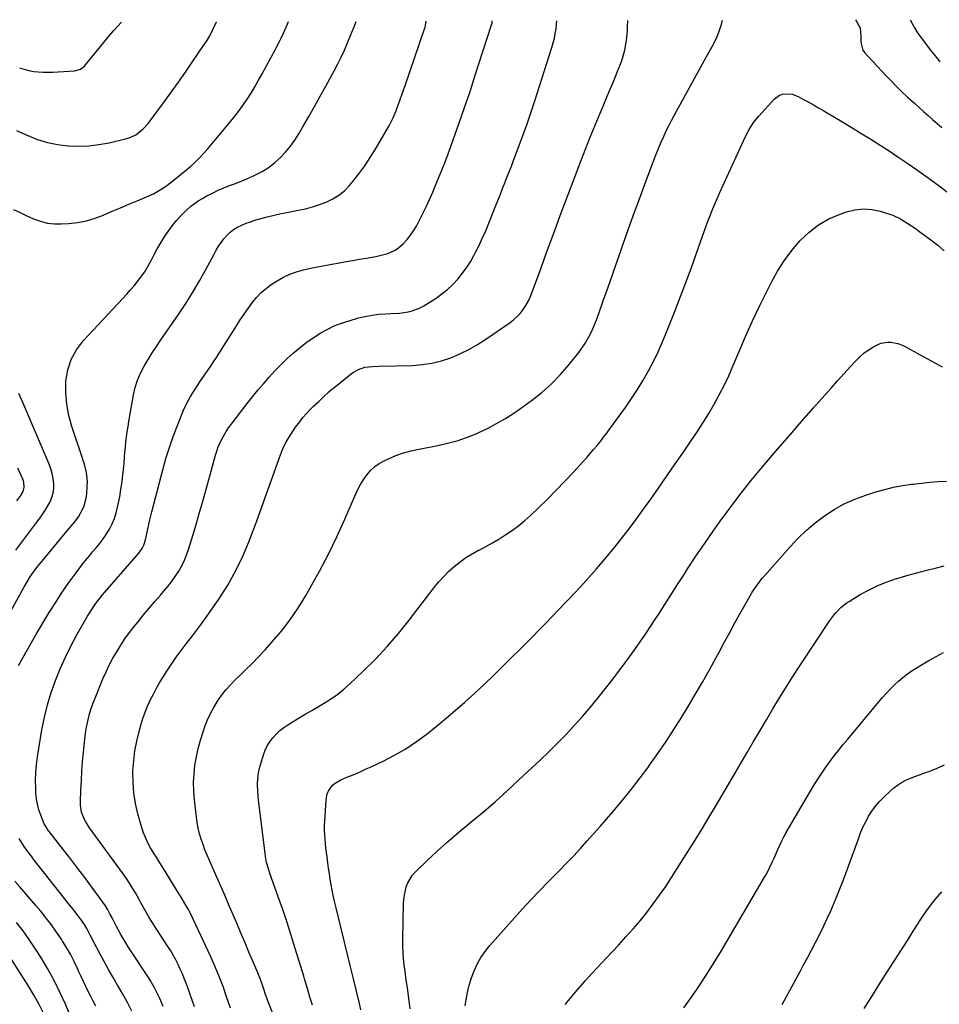
# Model space of a CAD drawing. Units: inches. Extents: x 1836084 to 1841419, y 442232 to 447554.
# Drawn here: x 1836467 to 1836987, y 446985 to 447541 of the extents above; entities that cross this region are included whole.
import ezdxf

# ---------------------------------------------------------------- set-up
doc = ezdxf.new("R2010")
doc.units = ezdxf.units.IN
doc.header["$MEASUREMENT"] = 0
doc.layers.add('7', color=7, linetype='Continuous')
doc.layers.add('8', color=7, linetype='Continuous')

msp = doc.modelspace()

# ---------------------------------------------------------------- linework, layer by layer
at = {"layer": '7', "color": 18}
for points in [[(1836462.71, 447207.41, 1948), (1836469.86, 447220.5, 1948), (1836470.88, 447222.3, 1948), (1836473.03, 447225.85, 1948), (1836474.16, 447227.58, 1948), (1836476.55, 447230.97, 1948), (1836477.81, 447232.61, 1948), (1836479.11, 447234.22, 1948), (1836494.02, 447252.18, 1948), (1836495.14, 447253.53, 1948), (1836497.38, 447256.24, 1948), (1836498.5, 447257.59, 1948), (1836500.58, 447260.4, 1948), (1836502.87, 447264.44, 1948), (1836503.8, 447266.55, 1948), (1836505.02, 447270.94, 1948), (1836505.32, 447273.23, 1948), (1836505.63, 447277.89, 1948), (1836505.68, 447279.96, 1948), (1836505.36, 447284.06, 1948), (1836504.99, 447286.09, 1948), (1836503.97, 447290.12, 1948), (1836503.38, 447292.11, 1948), (1836502.74, 447294.09, 1948), (1836496.93, 447311.24, 1948), (1836495.2, 447317.55, 1948), (1836493.98, 447323.92, 1948), (1836493.51, 447330.4, 1948), (1836493.55, 447336.94, 1948), (1836494.64, 447343.26, 1948), (1836496.51, 447349.23, 1948), (1836499.58, 447354.68, 1948), (1836503.43, 447359.8, 1948), (1836525.46, 447383.41, 1948), (1836527.68, 447385.84, 1948), (1836529.87, 447388.3, 1948), (1836532.01, 447390.81, 1948), (1836535.14, 447394.63, 1948), (1836538.04, 447398.61, 1948), (1836539.31, 447400.72, 1948), (1836541.62, 447405.07, 1948), (1836542.77, 447407.26, 1948), (1836545.13, 447411.6, 1948), (1836545.95, 447413.08, 1948), (1836547.62, 447415.94, 1948), (1836549.38, 447418.74, 1948), (1836551.26, 447421.46, 1948), (1836553.23, 447424.12, 1948), (1836554.48, 447425.73, 1948), (1836556.21, 447427.84, 1948), (1836558, 447429.9, 1948), (1836559.89, 447431.86, 1948), (1836561.85, 447433.77, 1948), (1836563.91, 447435.55, 1948), (1836566.06, 447437.22, 1948), (1836568.31, 447438.73, 1948), (1836570.65, 447440.14, 1948), (1836573.14, 447441.53, 1948), (1836576.26, 447443.16, 1948), (1836579.43, 447444.7, 1948), (1836582.67, 447446.07, 1948), (1836585.95, 447447.35, 1948), (1836589.26, 447448.59, 1948), (1836592.54, 447449.88, 1948), (1836595.78, 447451.26, 1948), (1836599.01, 447452.69, 1948), (1836600.94, 447453.58, 1948), (1836604.69, 447455.55, 1948), (1836608.26, 447457.77, 1948), (1836611.58, 447460.36, 1948), (1836614.72, 447463.19, 1948), (1836617.6, 447466.32, 1948), (1836620.32, 447469.58, 1948), (1836622.77, 447473.03, 1948), (1836625.06, 447476.61, 1948), (1836627.41, 447480.63, 1948), (1836630.71, 447486.33, 1948), (1836633.98, 447492.06, 1948), (1836637.19, 447497.82, 1948), (1836640.37, 447503.59, 1948), (1836645.06, 447512.21, 1948), (1836647.09, 447516.07, 1948), (1836649.03, 447519.97, 1948), (1836650.84, 447523.93, 1948), (1836652.57, 447527.94, 1948), (1836655.06, 447533.96, 1948), (1836656.3, 447537.03, 1948), (1836657.48, 447540.11, 1948)], [(1836463.92, 447433.85, 1946), (1836467.69, 447432.09, 1946), (1836471.47, 447430.35, 1946), (1836475.26, 447428.63, 1946), (1836479.11, 447427.22, 1946), (1836483.02, 447426.2, 1946), (1836487.05, 447425.75, 1946), (1836491.15, 447425.69, 1946), (1836495.1, 447425.92, 1946), (1836500.19, 447426.5, 1946), (1836505.2, 447427.43, 1946), (1836510.07, 447428.9, 1946), (1836514.86, 447430.72, 1946), (1836515.03, 447430.8, 1946), (1836519.68, 447432.84, 1946), (1836524.34, 447434.85, 1946), (1836529.02, 447436.83, 1946), (1836533.72, 447438.77, 1946), (1836539.04, 447440.94, 1946), (1836543.04, 447442.78, 1946), (1836544.96, 447443.84, 1946), (1836548.69, 447446.17, 1946), (1836550.5, 447447.42, 1946), (1836554, 447450.1, 1946), (1836554.73, 447450.69, 1946), (1836556.79, 447452.38, 1946), (1836558.86, 447454.08, 1946), (1836560.91, 447455.79, 1946), (1836564.02, 447458.41, 1946), (1836566.54, 447460.64, 1946), (1836568.97, 447462.96, 1946), (1836571.28, 447465.4, 1946), (1836573.5, 447467.92, 1946), (1836585.81, 447482.61, 1946), (1836588.44, 447485.87, 1946), (1836591, 447489.2, 1946), (1836593.44, 447492.61, 1946), (1836595.81, 447496.08, 1946), (1836598.06, 447499.63, 1946), (1836600.25, 447503.21, 1946), (1836602.36, 447506.84, 1946), (1836604.4, 447510.52, 1946), (1836611.7, 447524.08, 1946), (1836612.52, 447525.62, 1946), (1836614.11, 447528.72, 1946), (1836614.88, 447530.29, 1946), (1836616.37, 447533.44, 1946), (1836617.86, 447536.77, 1946), (1836618.58, 447538.45, 1946), (1836619.22, 447540, 1946)], [(1836465.73, 447478.56, 1944), (1836472.05, 447475.66, 1944), (1836477.52, 447473.48, 1944), (1836483.11, 447471.71, 1944), (1836488.84, 447470.54, 1944), (1836494.69, 447469.78, 1944), (1836494.89, 447469.76, 1944), (1836500.69, 447469.59, 1944), (1836506.46, 447469.77, 1944), (1836512.19, 447470.49, 1944), (1836517.9, 447471.56, 1944), (1836527.19, 447473.76, 1944), (1836529.23, 447474.34, 1944), (1836533.07, 447476.07, 1944), (1836536.02, 447478.38, 1944), (1836537.41, 447479.64, 1944), (1836539.96, 447482.38, 1944), (1836541.13, 447483.85, 1944), (1836549.23, 447494.85, 1944), (1836553.22, 447500.33, 1944), (1836557.16, 447505.85, 1944), (1836561.05, 447511.4, 1944), (1836564.89, 447516.99, 1944), (1836571.3, 447526.43, 1944), (1836573.08, 447529.14, 1944), (1836574.74, 447531.91, 1944), (1836576.71, 447535.85, 1944), (1836578.56, 447539.85, 1944), (1836578.58, 447539.88, 1944)], [(1836467.35, 447513.89, 1942), (1836469.93, 447513.03, 1942), (1836472.56, 447512.39, 1942), (1836475.24, 447511.88, 1942), (1836477.96, 447511.57, 1942), (1836480.68, 447511.37, 1942), (1836483.4, 447511.35, 1942), (1836486.13, 447511.44, 1942), (1836498.31, 447512.24, 1942), (1836501.84, 447513.2, 1942), (1836504.06, 447514.81, 1942), (1836504.69, 447515.48, 1942), (1836518.25, 447532.1, 1942), (1836520.41, 447534.68, 1942), (1836522.62, 447537.22, 1942), (1836524.88, 447539.7, 1942), (1836524.9, 447539.72, 1942)], [(1836548.46, 446983.87, 1952), (1836546.66, 446988.28, 1952), (1836544.59, 446992.57, 1952), (1836543.45, 446994.67, 1952), (1836541.04, 446998.78, 1952), (1836539.76, 447000.79, 1952), (1836528.79, 447017.57, 1952), (1836527.35, 447019.84, 1952), (1836525.95, 447022.14, 1952), (1836524.61, 447024.48, 1952), (1836523.32, 447026.84, 1952), (1836522, 447029.33, 1952), (1836520.8, 447031.61, 1952), (1836519.6, 447033.88, 1952), (1836518.4, 447036.15, 1952), (1836517.15, 447038.4, 1952), (1836515.84, 447040.6, 1952), (1836514.43, 447042.74, 1952), (1836512.95, 447044.84, 1952), (1836508.2, 447051.29, 1952), (1836504.27, 447056.57, 1952), (1836500.32, 447061.82, 1952), (1836496.31, 447067.04, 1952), (1836492.27, 447072.23, 1952), (1836484.15, 447082.55, 1952), (1836483.75, 447083.08, 1952), (1836481.62, 447086.4, 1952), (1836481.35, 447087, 1952), (1836479.4, 447091.82, 1952), (1836478.34, 447094.88, 1952), (1836477.49, 447097.98, 1952), (1836476.94, 447101.16, 1952), (1836476.61, 447104.38, 1952), (1836476.48, 447106.89, 1952), (1836476.38, 447111.39, 1952), (1836476.49, 447115.88, 1952), (1836476.89, 447120.36, 1952), (1836477.48, 447124.82, 1952), (1836480.03, 447140.04, 1952), (1836481.43, 447147.13, 1952), (1836483.12, 447154.15, 1952), (1836485.23, 447161.04, 1952), (1836487.61, 447167.87, 1952), (1836490.35, 447174.56, 1952), (1836493.29, 447181.16, 1952), (1836496.52, 447187.63, 1952), (1836499.95, 447194, 1952), (1836505.72, 447204.18, 1952), (1836506.79, 447205.99, 1952), (1836509.07, 447209.51, 1952), (1836510.28, 447211.23, 1952), (1836512.83, 447214.57, 1952), (1836514.17, 447216.19, 1952), (1836515.53, 447217.79, 1952), (1836534.75, 447239.83, 1952), (1836536.59, 447242.44, 1952), (1836537.52, 447244.36, 1952), (1836538.48, 447247.42, 1952), (1836539.96, 447254.21, 1952), (1836540.97, 447258.65, 1952), (1836542.01, 447263.08, 1952), (1836543.11, 447267.49, 1952), (1836544.25, 447271.89, 1952), (1836548.23, 447286.83, 1952), (1836550.04, 447293.18, 1952), (1836552, 447299.48, 1952), (1836554.19, 447305.7, 1952), (1836556.51, 447311.88, 1952), (1836559.6, 447319.65, 1952), (1836560.55, 447321.88, 1952), (1836562.69, 447326.22, 1952), (1836563.88, 447328.33, 1952), (1836566.44, 447332.45, 1952), (1836569.14, 447336.48, 1952), (1836575.19, 447345.23, 1952), (1836576.55, 447347.23, 1952), (1836578.54, 447350.26, 1952), (1836580.49, 447353.32, 1952), (1836589.79, 447368.16, 1952), (1836591.92, 447371.48, 1952), (1836594.11, 447374.77, 1952), (1836596.36, 447378, 1952), (1836598.67, 447381.21, 1952), (1836601.17, 447384.22, 1952), (1836603.86, 447387.03, 1952), (1836606.85, 447389.52, 1952), (1836610.03, 447391.8, 1952), (1836612.9, 447393.61, 1952), (1836616.42, 447395.6, 1952), (1836620.04, 447397.34, 1952), (1836623.83, 447398.7, 1952), (1836627.71, 447399.81, 1952), (1836631.69, 447400.7, 1952), (1836635.67, 447401.54, 1952), (1836639.67, 447402.32, 1952), (1836643.67, 447403.06, 1952), (1836647.97, 447403.82, 1952), (1836651.77, 447404.48, 1952), (1836655.58, 447405.13, 1952), (1836659.39, 447405.77, 1952), (1836663.2, 447406.4, 1952), (1836666.25, 447406.9, 1952), (1836668.52, 447407.32, 1952), (1836673.02, 447408.4, 1952), (1836675.24, 447409.05, 1952), (1836679.38, 447410.92, 1952), (1836681.24, 447412.21, 1952), (1836684.09, 447414.74, 1952), (1836686.19, 447416.96, 1952), (1836688.13, 447419.3, 1952), (1836689.85, 447421.82, 1952), (1836691.42, 447424.45, 1952), (1836692.84, 447427.12, 1952), (1836694.94, 447431.2, 1952), (1836696.97, 447435.31, 1952), (1836698.89, 447439.48, 1952), (1836700.73, 447443.69, 1952), (1836701.37, 447445.19, 1952), (1836703.44, 447450.19, 1952), (1836705.46, 447455.2, 1952), (1836707.4, 447460.25, 1952), (1836709.3, 447465.31, 1952), (1836712.2, 447473.23, 1952), (1836715.45, 447482.28, 1952), (1836718.64, 447491.37, 1952), (1836721.71, 447500.48, 1952), (1836724.71, 447509.63, 1952), (1836733.87, 447538.11, 1952), (1836734.19, 447539.28, 1952), (1836734.29, 447540.34, 1952)], [(1836566.16, 446983.63, 1954), (1836564.83, 446987.39, 1954), (1836563.49, 446991.14, 1954), (1836562.14, 446994.89, 1954), (1836561.41, 446996.94, 1954), (1836560.38, 446999.65, 1954), (1836559.3, 447002.33, 1954), (1836558.13, 447004.98, 1954), (1836556.9, 447007.61, 1954), (1836555.58, 447010.19, 1954), (1836554.19, 447012.73, 1954), (1836552.72, 447015.22, 1954), (1836551.18, 447017.68, 1954), (1836542.76, 447030.57, 1954), (1836541.54, 447032.48, 1954), (1836540.36, 447034.41, 1954), (1836538.11, 447038.33, 1954), (1836535.93, 447042.3, 1954), (1836534.83, 447044.28, 1954), (1836532.8, 447047.91, 1954), (1836531.17, 447050.68, 1954), (1836529.49, 447053.41, 1954), (1836527.71, 447056.08, 1954), (1836525.86, 447058.71, 1954), (1836506.89, 447084.71, 1954), (1836504.74, 447088.09, 1954), (1836503.84, 447089.88, 1954), (1836502.41, 447093.61, 1954), (1836501.75, 447097.5, 1954), (1836501.71, 447099.5, 1954), (1836501.99, 447106.07, 1954), (1836502.26, 447111.37, 1954), (1836502.58, 447116.67, 1954), (1836502.97, 447121.96, 1954), (1836503.42, 447127.24, 1954), (1836503.81, 447131.42, 1954), (1836504.19, 447134.83, 1954), (1836504.65, 447138.23, 1954), (1836505.23, 447141.6, 1954), (1836505.89, 447144.97, 1954), (1836506.71, 447148.3, 1954), (1836507.64, 447151.59, 1954), (1836508.75, 447154.82, 1954), (1836509.98, 447158.02, 1954), (1836514.46, 447168.77, 1954), (1836516.2, 447172.72, 1954), (1836518.06, 447176.61, 1954), (1836520.09, 447180.42, 1954), (1836522.23, 447184.17, 1954), (1836524.52, 447187.83, 1954), (1836526.91, 447191.43, 1954), (1836529.45, 447194.92, 1954), (1836532.08, 447198.35, 1954), (1836534.27, 447201.09, 1954), (1836537.37, 447204.92, 1954), (1836540.51, 447208.7, 1954), (1836543.71, 447212.44, 1954), (1836546.95, 447216.15, 1954), (1836548.74, 447218.16, 1954), (1836551.04, 447220.89, 1954), (1836553.24, 447223.69, 1954), (1836555.29, 447226.61, 1954), (1836557.24, 447229.59, 1954), (1836558.99, 447232.69, 1954), (1836560.56, 447235.87, 1954), (1836561.88, 447239.16, 1954), (1836563.03, 447242.53, 1954), (1836566.65, 447254.74, 1954), (1836568.85, 447262.24, 1954), (1836571.01, 447269.74, 1954), (1836573.13, 447277.26, 1954), (1836575.21, 447284.79, 1954), (1836578.03, 447295.13, 1954), (1836578.75, 447297.47, 1954), (1836579.56, 447299.78, 1954), (1836581.54, 447304.25, 1954), (1836583.96, 447308.5, 1954), (1836585.32, 447310.53, 1954), (1836586.76, 447312.5, 1954), (1836595.92, 447324.31, 1954), (1836598.91, 447328.09, 1954), (1836601.95, 447331.83, 1954), (1836605.07, 447335.51, 1954), (1836608.23, 447339.15, 1954), (1836611.49, 447342.69, 1954), (1836614.84, 447346.15, 1954), (1836618.32, 447349.48, 1954), (1836621.88, 447352.72, 1954), (1836622.84, 447353.56, 1954), (1836626.27, 447356.4, 1954), (1836629.78, 447359.11, 1954), (1836633.44, 447361.64, 1954), (1836637.19, 447364.03, 1954), (1836641.08, 447366.17, 1954), (1836645.07, 447368.09, 1954), (1836649.19, 447369.69, 1954), (1836653.41, 447371.07, 1954), (1836658.79, 447372.6, 1954), (1836662.56, 447373.52, 1954), (1836666.37, 447374.26, 1954), (1836670.22, 447374.71, 1954), (1836674.1, 447374.98, 1954), (1836677.02, 447375.07, 1954), (1836681.89, 447375.39, 1954), (1836686.73, 447376.03, 1954), (1836689.09, 447376.58, 1954), (1836693.56, 447378.3, 1954), (1836695.67, 447379.48, 1954), (1836702.51, 447383.87, 1954), (1836705.85, 447386.21, 1954), (1836709.03, 447388.73, 1954), (1836711.99, 447391.52, 1954), (1836714.79, 447394.48, 1954), (1836717.36, 447397.66, 1954), (1836719.77, 447400.94, 1954), (1836721.94, 447404.39, 1954), (1836723.95, 447407.95, 1954), (1836724.52, 447409.04, 1954), (1836726.62, 447413.25, 1954), (1836728.65, 447417.51, 1954), (1836730.55, 447421.82, 1954), (1836732.36, 447426.17, 1954), (1836736.35, 447436.19, 1954), (1836737.61, 447439.35, 1954), (1836738.86, 447442.51, 1954), (1836740.11, 447445.67, 1954), (1836741.35, 447448.84, 1954), (1836742.59, 447452, 1954), (1836743.82, 447455.17, 1954), (1836745.04, 447458.34, 1954), (1836746.27, 447461.52, 1954), (1836748.92, 447468.43, 1954), (1836751.4, 447475.08, 1954), (1836753.81, 447481.76, 1954), (1836756.1, 447488.48, 1954), (1836758.32, 447495.22, 1954), (1836767.92, 447525.42, 1954), (1836768.67, 447527.99, 1954), (1836769.33, 447530.58, 1954), (1836769.86, 447533.2, 1954), (1836770.31, 447535.84, 1954), (1836770.63, 447538.49, 1954), (1836770.8, 447540.45, 1954)], [(1836586.43, 446982.9, 1956), (1836584.28, 446989.36, 1956), (1836582.27, 446995.06, 1956), (1836580.14, 447000.71, 1956), (1836577.82, 447006.28, 1956), (1836575.36, 447011.8, 1956), (1836565.46, 447033.12, 1956), (1836563.67, 447036.74, 1956), (1836562.71, 447038.52, 1956), (1836560.68, 447042.02, 1956), (1836558.6, 447045.49, 1956), (1836557.54, 447047.22, 1956), (1836548.21, 447062.32, 1956), (1836546.51, 447065.03, 1956), (1836544.79, 447067.72, 1956), (1836544.24, 447068.63, 1956), (1836543.69, 447069.54, 1956), (1836541.39, 447073.4, 1956), (1836539.81, 447076.29, 1956), (1836538.4, 447079.25, 1956), (1836537.23, 447082.32, 1956), (1836536.22, 447085.45, 1956), (1836534.21, 447092.7, 1956), (1836532.87, 447098.51, 1956), (1836531.9, 447104.38, 1956), (1836531.47, 447110.3, 1956), (1836531.4, 447116.27, 1956), (1836531.42, 447116.98, 1956), (1836531.82, 447122.59, 1956), (1836532.48, 447128.17, 1956), (1836533.54, 447133.69, 1956), (1836534.86, 447139.16, 1956), (1836535.86, 447142.74, 1956), (1836536.98, 447146.36, 1956), (1836538.22, 447149.93, 1956), (1836539.65, 447153.43, 1956), (1836541.21, 447156.88, 1956), (1836542.92, 447160.26, 1956), (1836544.71, 447163.6, 1956), (1836546.61, 447166.88, 1956), (1836548.58, 447170.11, 1956), (1836550.49, 447173.12, 1956), (1836553.1, 447177.09, 1956), (1836555.8, 447181, 1956), (1836558.62, 447184.83, 1956), (1836561.53, 447188.59, 1956), (1836564.46, 447192.33, 1956), (1836567.34, 447196.12, 1956), (1836570.15, 447199.96, 1956), (1836572.9, 447203.84, 1956), (1836579.85, 447213.86, 1956), (1836584.93, 447221.8, 1956), (1836589.58, 447229.96, 1956), (1836593.62, 447238.45, 1956), (1836597.23, 447247.15, 1956), (1836600.5, 447256.03, 1956), (1836603.75, 447264.92, 1956), (1836606.96, 447273.82, 1956), (1836610.14, 447282.73, 1956), (1836614.07, 447293.82, 1956), (1836615.91, 447298.33, 1956), (1836618, 447302.71, 1956), (1836620.49, 447306.88, 1956), (1836623.24, 447310.9, 1956), (1836625.58, 447314.01, 1956), (1836627.41, 447316.33, 1956), (1836629.31, 447318.58, 1956), (1836631.33, 447320.73, 1956), (1836633.42, 447322.82, 1956), (1836636.28, 447325.53, 1956), (1836639.17, 447328.23, 1956), (1836642.08, 447330.89, 1956), (1836643.57, 447332.19, 1956), (1836646.62, 447334.7, 1956), (1836654.57, 447340.98, 1956), (1836655.9, 447341.93, 1956), (1836658.74, 447343.52, 1956), (1836662.28, 447344.83, 1956), (1836666.78, 447345.28, 1956), (1836670.22, 447345.34, 1956), (1836689.2, 447345.83, 1956), (1836694.75, 447346.26, 1956), (1836700.23, 447347.07, 1956), (1836705.59, 447348.43, 1956), (1836710.88, 447350.17, 1956), (1836716.01, 447352.37, 1956), (1836721.03, 447354.81, 1956), (1836725.86, 447357.59, 1956), (1836730.57, 447360.6, 1956), (1836744.37, 447370.13, 1956), (1836746.45, 447371.73, 1956), (1836748.4, 447373.47, 1956), (1836750.16, 447375.39, 1956), (1836751.8, 447377.45, 1956), (1836753.24, 447379.65, 1956), (1836754.56, 447381.92, 1956), (1836755.68, 447384.29, 1956), (1836756.68, 447386.73, 1956), (1836760.86, 447398.25, 1956), (1836763.2, 447404.69, 1956), (1836765.54, 447411.14, 1956), (1836767.9, 447417.58, 1956), (1836770.26, 447424.02, 1956), (1836772.64, 447430.45, 1956), (1836775.03, 447436.88, 1956), (1836777.45, 447443.29, 1956), (1836779.88, 447449.71, 1956), (1836784.23, 447461.09, 1956), (1836786.88, 447467.92, 1956), (1836789.58, 447474.73, 1956), (1836792.36, 447481.51, 1956), (1836795.18, 447488.27, 1956), (1836796.83, 447492.16, 1956), (1836798.85, 447496.96, 1956), (1836800.86, 447501.78, 1956), (1836802.84, 447506.6, 1956), (1836804.81, 447511.43, 1956), (1836806.64, 447515.98, 1956), (1836807.59, 447518.57, 1956), (1836808.42, 447521.19, 1956), (1836809.09, 447523.85, 1956), (1836809.73, 447527.1, 1956), (1836810.09, 447529.56, 1956), (1836810.59, 447534.5, 1956), (1836810.72, 447536.98, 1956), (1836810.84, 447540.39, 1956), (1836810.85, 447540.57, 1956)], [(1836615.01, 446968, 1958), (1836607.71, 446986.53, 1958), (1836607.11, 446988.16, 1958), (1836606.3, 446990.63, 1958), (1836605.48, 446993.11, 1958), (1836604.72, 446995.3, 1958), (1836603.33, 446999.1, 1958), (1836602.59, 447000.99, 1958), (1836601.82, 447002.87, 1958), (1836599.07, 447009.41, 1958), (1836596.91, 447014.54, 1958), (1836594.75, 447019.68, 1958), (1836592.57, 447024.81, 1958), (1836590.38, 447029.94, 1958), (1836585.41, 447041.56, 1958), (1836583.21, 447046.69, 1958), (1836580.98, 447051.81, 1958), (1836578.73, 447056.91, 1958), (1836576.47, 447062.01, 1958), (1836574.54, 447066.33, 1958), (1836573.28, 447069.28, 1958), (1836572.07, 447072.26, 1958), (1836570.97, 447075.28, 1958), (1836569.93, 447078.32, 1958), (1836569.03, 447081.4, 1958), (1836568.26, 447084.51, 1958), (1836567.68, 447087.66, 1958), (1836567.23, 447090.84, 1958), (1836566.14, 447100.59, 1958), (1836565.79, 447105.45, 1958), (1836565.67, 447110.3, 1958), (1836565.91, 447115.16, 1958), (1836566.4, 447120.01, 1958), (1836567.21, 447124.82, 1958), (1836568.22, 447129.58, 1958), (1836569.52, 447134.28, 1958), (1836571.01, 447138.92, 1958), (1836572.06, 447141.88, 1958), (1836573.53, 447145.6, 1958), (1836575.17, 447149.23, 1958), (1836577.07, 447152.73, 1958), (1836579.14, 447156.15, 1958), (1836581.44, 447159.42, 1958), (1836583.89, 447162.57, 1958), (1836586.55, 447165.54, 1958), (1836589.36, 447168.39, 1958), (1836591.22, 447170.16, 1958), (1836595.03, 447173.84, 1958), (1836598.77, 447177.59, 1958), (1836602.43, 447181.41, 1958), (1836606.04, 447185.3, 1958), (1836609.81, 447189.46, 1958), (1836615.05, 447195.62, 1958), (1836620, 447201.98, 1958), (1836624.54, 447208.65, 1958), (1836628.8, 447215.52, 1958), (1836631.53, 447220.26, 1958), (1836636.77, 447229.73, 1958), (1836641.8, 447239.32, 1958), (1836646.51, 447249.06, 1958), (1836650.99, 447258.92, 1958), (1836657.25, 447273.3, 1958), (1836658.61, 447276.16, 1958), (1836660.11, 447278.95, 1958), (1836661.8, 447281.63, 1958), (1836663.62, 447284.23, 1958), (1836665.68, 447286.59, 1958), (1836667.94, 447288.71, 1958), (1836670.49, 447290.47, 1958), (1836673.23, 447291.99, 1958), (1836675.69, 447293.13, 1958), (1836679.86, 447294.87, 1958), (1836684.1, 447296.39, 1958), (1836688.44, 447297.6, 1958), (1836692.85, 447298.59, 1958), (1836699.78, 447299.88, 1958), (1836703.6, 447300.65, 1958), (1836707.41, 447301.5, 1958), (1836711.19, 447302.46, 1958), (1836714.95, 447303.5, 1958), (1836718.66, 447304.7, 1958), (1836722.32, 447306.02, 1958), (1836725.91, 447307.54, 1958), (1836729.44, 447309.18, 1958), (1836732.02, 447310.47, 1958), (1836736.73, 447312.96, 1958), (1836741.35, 447315.61, 1958), (1836745.84, 447318.48, 1958), (1836750.23, 447321.5, 1958), (1836756.42, 447325.98, 1958), (1836762.21, 447330.55, 1958), (1836767.72, 447335.4, 1958), (1836772.82, 447340.68, 1958), (1836777.64, 447346.25, 1958), (1836783.08, 447353.08, 1958), (1836784.89, 447355.51, 1958), (1836786.58, 447358.01, 1958), (1836788.11, 447360.62, 1958), (1836789.52, 447363.3, 1958), (1836790.8, 447366.05, 1958), (1836792.02, 447368.83, 1958), (1836793.15, 447371.65, 1958), (1836794.21, 447374.5, 1958), (1836797.17, 447382.88, 1958), (1836799.66, 447389.94, 1958), (1836802.14, 447396.99, 1958), (1836804.62, 447404.06, 1958), (1836807.09, 447411.12, 1958), (1836808.07, 447413.93, 1958), (1836811.05, 447422.4, 1958), (1836814.07, 447430.84, 1958), (1836817.15, 447439.27, 1958), (1836820.26, 447447.69, 1958), (1836825.53, 447461.77, 1958), (1836826.79, 447465.05, 1958), (1836828.09, 447468.3, 1958), (1836829.46, 447471.54, 1958), (1836830.87, 447474.75, 1958), (1836832.35, 447477.93, 1958), (1836833.88, 447481.08, 1958), (1836835.49, 447484.2, 1958), (1836837.15, 447487.29, 1958), (1836842.29, 447496.57, 1958), (1836845.5, 447502.38, 1958), (1836848.71, 447508.18, 1958), (1836851.9, 447513.99, 1958), (1836855.1, 447519.8, 1958), (1836858.99, 447526.9, 1958), (1836860.16, 447529.19, 1958), (1836861.24, 447531.53, 1958), (1836862.18, 447533.92, 1958), (1836863.02, 447536.35, 1958), (1836863.31, 447537.29, 1958), (1836864.22, 447540.73, 1958)], [(1836939.28, 447540.95, 1958), (1836939.83, 447540.44, 1958), (1836942.04, 447536.45, 1958), (1836942.38, 447531.65, 1958), (1836942.33, 447528.34, 1958), (1836943.54, 447523.88, 1958), (1836944.47, 447522.59, 1958), (1836956.44, 447509.59, 1958), (1836959.43, 447506.43, 1958), (1836962.47, 447503.33, 1958), (1836965.6, 447500.32, 1958), (1836968.79, 447497.36, 1958), (1836970.13, 447496.15, 1958), (1836972.68, 447493.84, 1958), (1836975.24, 447491.53, 1958), (1836977.79, 447489.22, 1958), (1836980.34, 447486.91, 1958), (1836982.9, 447484.61, 1958), (1836985.48, 447482.34, 1958), (1836988.09, 447480.09, 1958)], [(1836970.3, 447541.04, 1956), (1836971.59, 447538.52, 1956), (1836972.44, 447536.86, 1956), (1836974.37, 447533.68, 1956), (1836975.45, 447532.16, 1956), (1836981.58, 447524.03, 1956), (1836984.27, 447520.6, 1956), (1836987.05, 447517.25, 1956)], [(1836660.11, 446981.88, 1962), (1836659.26, 446985.5, 1962), (1836657.62, 446992.43, 1962), (1836655.96, 446999.35, 1962), (1836654.28, 447006.27, 1962), (1836652.59, 447013.18, 1962), (1836645.9, 447040.3, 1962), (1836645.19, 447043.35, 1962), (1836644.51, 447046.41, 1962), (1836643.89, 447049.48, 1962), (1836643.31, 447052.56, 1962), (1836642.78, 447055.65, 1962), (1836642.29, 447058.74, 1962), (1836641.84, 447061.84, 1962), (1836641.42, 447064.94, 1962), (1836640.98, 447068.34, 1962), (1836640.67, 447070.84, 1962), (1836640.38, 447073.34, 1962), (1836640.11, 447075.84, 1962), (1836639.85, 447078.35, 1962), (1836639.67, 447080.86, 1962), (1836639.56, 447083.37, 1962), (1836639.58, 447085.88, 1962), (1836639.67, 447088.39, 1962), (1836640.4, 447100.33, 1962), (1836641.15, 447104.01, 1962), (1836641.92, 447105.7, 1962), (1836644.13, 447108.76, 1962), (1836645.49, 447110.02, 1962), (1836648.74, 447111.89, 1962), (1836652.23, 447113.28, 1962), (1836655.76, 447114.72, 1962), (1836659.27, 447116.2, 1962), (1836662.75, 447117.75, 1962), (1836666.21, 447119.34, 1962), (1836672.63, 447122.35, 1962), (1836679.14, 447125.7, 1962), (1836685.48, 447129.34, 1962), (1836691.54, 447133.42, 1962), (1836697.43, 447137.8, 1962), (1836702.56, 447141.9, 1962), (1836710.76, 447148.66, 1962), (1836718.81, 447155.6, 1962), (1836726.64, 447162.78, 1962), (1836734.32, 447170.13, 1962), (1836745.36, 447181.02, 1962), (1836749.22, 447184.85, 1962), (1836753.07, 447188.7, 1962), (1836756.91, 447192.56, 1962), (1836760.73, 447196.44, 1962), (1836764.53, 447200.33, 1962), (1836768.31, 447204.24, 1962), (1836772.08, 447208.18, 1962), (1836775.83, 447212.12, 1962), (1836781.79, 447218.43, 1962), (1836787.54, 447224.65, 1962), (1836793.18, 447230.97, 1962), (1836798.66, 447237.42, 1962), (1836804.04, 447243.96, 1962), (1836804.58, 447244.63, 1962), (1836809.54, 447250.95, 1962), (1836814.42, 447257.34, 1962), (1836819.17, 447263.83, 1962), (1836823.83, 447270.38, 1962), (1836828.42, 447276.98, 1962), (1836833.01, 447283.59, 1962), (1836837.58, 447290.2, 1962), (1836842.16, 447296.82, 1962), (1836846.79, 447303.53, 1962), (1836850.14, 447308.53, 1962), (1836853.4, 447313.58, 1962), (1836856.53, 447318.72, 1962), (1836859.57, 447323.92, 1962), (1836862.45, 447329.2, 1962), (1836865.19, 447334.54, 1962), (1836867.75, 447339.98, 1962), (1836870.18, 447345.49, 1962), (1836873.47, 447353.32, 1962), (1836877.3, 447362.16, 1962), (1836881.25, 447370.95, 1962), (1836885.38, 447379.65, 1962), (1836889.64, 447388.29, 1962), (1836891.89, 447392.74, 1962), (1836895.36, 447398.95, 1962), (1836899.13, 447404.95, 1962), (1836903.37, 447410.63, 1962), (1836907.93, 447416.1, 1962), (1836908.19, 447416.4, 1962), (1836913.15, 447421.1, 1962), (1836918.47, 447425.25, 1962), (1836924.37, 447428.54, 1962), (1836930.63, 447431.27, 1962), (1836934.37, 447432.57, 1962), (1836939.07, 447433.7, 1962), (1836943.78, 447434.24, 1962), (1836948.51, 447433.87, 1962), (1836953.26, 447432.89, 1962), (1836958.07, 447431.4, 1962), (1836960.37, 447430.59, 1962), (1836964.8, 447428.58, 1962), (1836966.92, 447427.37, 1962), (1836971.02, 447424.7, 1962), (1836973.03, 447423.3, 1962), (1836975.02, 447421.86, 1962), (1836981.97, 447416.7, 1962), (1836985.76, 447413.73, 1962), (1836989.39, 447410.58, 1962)], [(1836687.87, 446982.51, 1964), (1836687.34, 446986.93, 1964), (1836686.76, 446991.34, 1964), (1836686.52, 446993.01, 1964), (1836686.02, 446996.58, 1964), (1836685.54, 447000.15, 1964), (1836685.07, 447003.73, 1964), (1836684.61, 447007.3, 1964), (1836684.24, 447010.89, 1964), (1836683.97, 447014.47, 1964), (1836683.86, 447018.07, 1964), (1836683.85, 447021.67, 1964), (1836684.21, 447041.86, 1964), (1836684.36, 447044.29, 1964), (1836684.63, 447046.7, 1964), (1836685.68, 447051.45, 1964), (1836686.54, 447053.7, 1964), (1836689, 447057.74, 1964), (1836690.59, 447059.54, 1964), (1836697.74, 447066.4, 1964), (1836703.14, 447071.45, 1964), (1836708.62, 447076.43, 1964), (1836714.21, 447081.27, 1964), (1836719.87, 447086.03, 1964), (1836722.33, 447088.04, 1964), (1836729.23, 447093.81, 1964), (1836736.04, 447099.67, 1964), (1836742.74, 447105.66, 1964), (1836749.36, 447111.74, 1964), (1836761.4, 447123.01, 1964), (1836766.33, 447127.74, 1964), (1836771.19, 447132.54, 1964), (1836775.92, 447137.46, 1964), (1836780.59, 447142.45, 1964), (1836785.13, 447147.56, 1964), (1836789.59, 447152.73, 1964), (1836793.93, 447158, 1964), (1836798.19, 447163.34, 1964), (1836802.49, 447168.88, 1964), (1836805.64, 447172.98, 1964), (1836808.75, 447177.11, 1964), (1836811.8, 447181.29, 1964), (1836814.82, 447185.49, 1964), (1836817.78, 447189.73, 1964), (1836820.7, 447194, 1964), (1836823.56, 447198.31, 1964), (1836826.38, 447202.65, 1964), (1836828.04, 447205.24, 1964), (1836831.67, 447210.9, 1964), (1836835.3, 447216.55, 1964), (1836838.94, 447222.19, 1964), (1836842.58, 447227.83, 1964), (1836844.58, 447230.91, 1964), (1836849.28, 447238.05, 1964), (1836854.05, 447245.14, 1964), (1836858.94, 447252.16, 1964), (1836863.89, 447259.13, 1964), (1836864.21, 447259.57, 1964), (1836869.46, 447266.67, 1964), (1836874.81, 447273.68, 1964), (1836880.32, 447280.57, 1964), (1836885.93, 447287.38, 1964), (1836888.99, 447291.01, 1964), (1836895.59, 447298.79, 1964), (1836902.24, 447306.53, 1964), (1836908.94, 447314.22, 1964), (1836915.68, 447321.88, 1964), (1836921.99, 447328.98, 1964), (1836925.61, 447333.05, 1964), (1836929.25, 447337.12, 1964), (1836932.9, 447341.17, 1964), (1836936.56, 447345.21, 1964), (1836939.53, 447348.47, 1964), (1836941.81, 447350.74, 1964), (1836944.24, 447352.85, 1964), (1836946.86, 447354.69, 1964), (1836949.61, 447356.37, 1964), (1836951.75, 447357.53, 1964), (1836953.58, 447358.3, 1964), (1836957.39, 447359.04, 1964), (1836959.37, 447359, 1964), (1836963.29, 447358.18, 1964), (1836965.17, 447357.48, 1964), (1836966.99, 447356.63, 1964), (1836975.89, 447351.86, 1964), (1836982.1, 447348.47, 1964), (1836988.26, 447345, 1964)], [(1836465.35, 447241.45, 1946), (1836468.08, 447245.29, 1946), (1836470.84, 447249.1, 1946), (1836473.66, 447252.87, 1946), (1836476.52, 447256.6, 1946), (1836479.03, 447259.84, 1946), (1836480.6, 447261.98, 1946), (1836482.07, 447264.18, 1946), (1836483.42, 447266.45, 1946), (1836484.68, 447268.79, 1946), (1836485.66, 447271.2, 1946), (1836486.37, 447273.68, 1946), (1836486.68, 447276.23, 1946), (1836486.73, 447278.84, 1946), (1836486.38, 447281.97, 1946), (1836485.88, 447284.71, 1946), (1836485.1, 447287.39, 1946), (1836484.13, 447290.02, 1946), (1836469.28, 447324.84, 1946), (1836466.99, 447329.9, 1946)], [(1836465.75, 447269.27, 1944), (1836468.04, 447272.32, 1944), (1836469.39, 447274.58, 1944), (1836470.05, 447277.05, 1944), (1836469.78, 447279.85, 1944), (1836469.51, 447280.73, 1944), (1836469.17, 447281.6, 1944), (1836466.37, 447287.76, 1944)], [(1836718.99, 446984.22, 1966), (1836719.47, 446987.54, 1966), (1836720.24, 446991.74, 1966), (1836721.22, 446995.88, 1966), (1836722.51, 446999.93, 1966), (1836724.01, 447003.93, 1966), (1836725.83, 447007.77, 1966), (1836727.9, 447011.47, 1966), (1836730.31, 447014.95, 1966), (1836732.96, 447018.28, 1966), (1836740.34, 447026.71, 1966), (1836746.79, 447033.94, 1966), (1836753.32, 447041.09, 1966), (1836759.99, 447048.13, 1966), (1836766.73, 447055.09, 1966), (1836772.57, 447061.01, 1966), (1836776.44, 447064.98, 1966), (1836780.26, 447068.98, 1966), (1836784.03, 447073.03, 1966), (1836787.76, 447077.12, 1966), (1836791.45, 447081.25, 1966), (1836795.11, 447085.4, 1966), (1836798.73, 447089.59, 1966), (1836802.33, 447093.8, 1966), (1836804.39, 447096.23, 1966), (1836808.94, 447101.73, 1966), (1836813.41, 447107.28, 1966), (1836817.75, 447112.93, 1966), (1836822.02, 447118.64, 1966), (1836823.13, 447120.16, 1966), (1836827.81, 447126.74, 1966), (1836832.37, 447133.39, 1966), (1836836.77, 447140.15, 1966), (1836841.05, 447146.99, 1966), (1836844.8, 447153.16, 1966), (1836848.91, 447160.04, 1966), (1836852.95, 447166.96, 1966), (1836856.87, 447173.94, 1966), (1836860.72, 447180.96, 1966), (1836862.14, 447183.6, 1966), (1836865.24, 447189.33, 1966), (1836868.36, 447195.05, 1966), (1836871.5, 447200.76, 1966), (1836874.67, 447206.46, 1966), (1836879.13, 447214.47, 1966), (1836880.1, 447216.14, 1966), (1836881.1, 447217.79, 1966), (1836883.23, 447221.01, 1966), (1836884.36, 447222.58, 1966), (1836886.75, 447225.61, 1966), (1836888, 447227.08, 1966), (1836902.47, 447243.46, 1966), (1836906.97, 447248.22, 1966), (1836911.67, 447252.76, 1966), (1836916.66, 447256.97, 1966), (1836921.86, 447260.96, 1966), (1836927.35, 447264.51, 1966), (1836933.02, 447267.68, 1966), (1836938.97, 447270.29, 1966), (1836945.1, 447272.53, 1966), (1836950.9, 447274.35, 1966), (1836955.88, 447275.76, 1966), (1836960.89, 447276.98, 1966), (1836965.96, 447277.94, 1966), (1836971.07, 447278.71, 1966), (1836971.95, 447278.81, 1966), (1836976.65, 447279.35, 1966), (1836981.36, 447279.82, 1966), (1836986.08, 447280.21, 1966), (1836990.81, 447280.54, 1966)], [(1836775.51, 446984.89, 1968), (1836781.17, 446991.72, 1968), (1836786.94, 446998.45, 1968), (1836792.87, 447005.04, 1968), (1836798.9, 447011.54, 1968), (1836805.67, 447018.67, 1968), (1836809.78, 447023.12, 1968), (1836813.81, 447027.65, 1968), (1836817.71, 447032.28, 1968), (1836821.52, 447036.99, 1968), (1836825.2, 447041.8, 1968), (1836828.78, 447046.68, 1968), (1836832.22, 447051.67, 1968), (1836835.56, 447056.73, 1968), (1836841.01, 447065.27, 1968), (1836844.97, 447071.53, 1968), (1836848.89, 447077.81, 1968), (1836852.76, 447084.12, 1968), (1836856.59, 447090.46, 1968), (1836860.38, 447096.81, 1968), (1836864.16, 447103.18, 1968), (1836867.92, 447109.57, 1968), (1836871.66, 447115.96, 1968), (1836878.23, 447127.23, 1968), (1836881.83, 447133.42, 1968), (1836885.45, 447139.6, 1968), (1836889.07, 447145.77, 1968), (1836892.69, 447151.95, 1968), (1836896.37, 447158.09, 1968), (1836900.12, 447164.18, 1968), (1836903.97, 447170.22, 1968), (1836907.89, 447176.21, 1968), (1836924.9, 447201.74, 1968), (1836927.18, 447204.87, 1968), (1836928.42, 447206.34, 1968), (1836931.09, 447209.13, 1968), (1836934.08, 447211.53, 1968), (1836935.69, 447212.59, 1968), (1836942.06, 447216.41, 1968), (1836947, 447219.13, 1968), (1836952.04, 447221.59, 1968), (1836957.26, 447223.67, 1968), (1836962.58, 447225.49, 1968), (1836962.84, 447225.57, 1968), (1836968.39, 447227.19, 1968), (1836973.96, 447228.74, 1968), (1836979.56, 447230.18, 1968), (1836985.18, 447231.56, 1968), (1836989.46, 447232.57, 1968)], [(1836897.93, 446984.92, 1972), (1836901.34, 446991.1, 1972), (1836904.71, 446997.3, 1972), (1836908.04, 447003.51, 1972), (1836910.08, 447007.35, 1972), (1836912.36, 447011.66, 1972), (1836914.63, 447015.99, 1972), (1836916.89, 447020.32, 1972), (1836919.14, 447024.66, 1972), (1836921.32, 447029.02, 1972), (1836923.43, 447033.42, 1972), (1836925.44, 447037.88, 1972), (1836927.37, 447042.36, 1972), (1836928.29, 447044.57, 1972), (1836930.57, 447050.2, 1972), (1836932.79, 447055.86, 1972), (1836934.92, 447061.56, 1972), (1836936.98, 447067.27, 1972), (1836940.96, 447078.58, 1972), (1836942.2, 447081.84, 1972), (1836943.57, 447085.04, 1972), (1836945.12, 447088.16, 1972), (1836946.78, 447091.23, 1972), (1836948.65, 447094.17, 1972), (1836950.68, 447096.98, 1972), (1836952.94, 447099.61, 1972), (1836955.35, 447102.11, 1972), (1836958.87, 447105.47, 1972), (1836960.94, 447107.25, 1972), (1836963.1, 447108.88, 1972), (1836965.42, 447110.29, 1972), (1836967.84, 447111.55, 1972), (1836970.35, 447112.66, 1972), (1836972.88, 447113.71, 1972), (1836975.44, 447114.69, 1972), (1836978.03, 447115.62, 1972), (1836981.34, 447116.75, 1972), (1836985.51, 447118.37, 1972), (1836989.56, 447120.23, 1972)], [(1836510.47, 446984.02, 1948), (1836509, 446986.75, 1948), (1836507.58, 446989.5, 1948), (1836506.18, 446992.27, 1948), (1836504.82, 446995.06, 1948), (1836503.48, 446997.86, 1948), (1836502.17, 447000.67, 1948), (1836500.88, 447003.48, 1948), (1836499.89, 447005.68, 1948), (1836498.03, 447009.55, 1948), (1836496.06, 447013.37, 1948), (1836493.93, 447017.09, 1948), (1836491.68, 447020.75, 1948), (1836491.01, 447021.79, 1948), (1836488.26, 447025.87, 1948), (1836485.41, 447029.87, 1948), (1836482.41, 447033.76, 1948), (1836479.31, 447037.58, 1948), (1836476.59, 447040.78, 1948), (1836474.33, 447043.44, 1948), (1836472.05, 447046.1, 1948), (1836469.76, 447048.74, 1948), (1836467.46, 447051.37, 1948), (1836464.7, 447054.52, 1948)], [(1836944.2, 446982.73, 1974), (1836949.43, 446990.95, 1974), (1836954.67, 446999.16, 1974), (1836965.01, 447015.25, 1974), (1836967.35, 447018.93, 1974), (1836969.68, 447022.62, 1974), (1836971.99, 447026.32, 1974), (1836974.28, 447030.04, 1974), (1836976.63, 447033.7, 1974), (1836979.09, 447037.3, 1974), (1836981.71, 447040.78, 1974), (1836984.42, 447044.19, 1974), (1836988.03, 447048.52, 1974)], [(1836498.18, 446973.53, 1946), (1836493.05, 446985.54, 1946), (1836489.99, 446992.26, 1946), (1836486.71, 446998.88, 1946), (1836483.12, 447005.33, 1946), (1836479.32, 447011.67, 1946), (1836476.25, 447016.52, 1946), (1836472.89, 447021.57, 1946), (1836469.37, 447026.5, 1946), (1836465.62, 447031.26, 1946)], [(1836480.95, 446980.1, 1944), (1836478.26, 446985.38, 1944), (1836475.34, 446990.54, 1944), (1836472.27, 446995.61, 1944), (1836458.34, 447017.54, 1944)]]:
    msp.add_polyline3d(points, dxfattribs=at)
at = {"layer": '8', "color": 18}
for points in [[(1836466.79, 447176.39, 1950), (1836469.18, 447180.74, 1950), (1836471.61, 447185.08, 1950), (1836474.09, 447189.38, 1950), (1836476.61, 447193.66, 1950), (1836484.16, 447206.3, 1950), (1836487.59, 447211.84, 1950), (1836491.14, 447217.29, 1950), (1836494.87, 447222.62, 1950), (1836498.72, 447227.87, 1950), (1836502.99, 447233.5, 1950), (1836504.82, 447235.86, 1950), (1836506.68, 447238.19, 1950), (1836508.59, 447240.48, 1950), (1836510.54, 447242.74, 1950), (1836512.44, 447245.03, 1950), (1836514.24, 447247.39, 1950), (1836515.91, 447249.85, 1950), (1836518.1, 447253.42, 1950), (1836519.63, 447256.37, 1950), (1836520.95, 447259.39, 1950), (1836521.95, 447262.54, 1950), (1836522.75, 447265.76, 1950), (1836523.9, 447271.7, 1950), (1836524.62, 447275.85, 1950), (1836525.26, 447280.01, 1950), (1836525.76, 447284.19, 1950), (1836526.16, 447288.38, 1950), (1836526.36, 447290.96, 1950), (1836526.61, 447293.87, 1950), (1836526.87, 447296.77, 1950), (1836527.15, 447299.68, 1950), (1836527.46, 447302.59, 1950), (1836527.8, 447305.49, 1950), (1836528.18, 447308.38, 1950), (1836528.62, 447311.27, 1950), (1836529.1, 447314.15, 1950), (1836531.75, 447329.12, 1950), (1836532.73, 447333.37, 1950), (1836534, 447337.51, 1950), (1836535.69, 447341.49, 1950), (1836537.67, 447345.38, 1950), (1836539.91, 447349.15, 1950), (1836542.22, 447352.88, 1950), (1836544.61, 447356.56, 1950), (1836547.07, 447360.19, 1950), (1836557.11, 447374.63, 1950), (1836561.25, 447380.82, 1950), (1836565.24, 447387.1, 1950), (1836569, 447393.53, 1950), (1836572.61, 447400.04, 1950), (1836577.17, 447408.65, 1950), (1836578.43, 447410.9, 1950), (1836579.77, 447413.1, 1950), (1836581.21, 447415.24, 1950), (1836582.72, 447417.33, 1950), (1836584.4, 447419.25, 1950), (1836586.22, 447421.01, 1950), (1836588.25, 447422.51, 1950), (1836590.43, 447423.84, 1950), (1836592.87, 447425.03, 1950), (1836595.27, 447426.07, 1950), (1836597.73, 447426.97, 1950), (1836600.23, 447427.76, 1950), (1836603.13, 447428.58, 1950), (1836607.12, 447429.65, 1950), (1836611.13, 447430.66, 1950), (1836615.17, 447431.56, 1950), (1836619.22, 447432.39, 1950), (1836624.69, 447433.44, 1950), (1836628.73, 447434.33, 1950), (1836632.73, 447435.36, 1950), (1836636.67, 447436.62, 1950), (1836640.57, 447438.02, 1950), (1836644.24, 447439.8, 1950), (1836647.69, 447441.9, 1950), (1836650.78, 447444.49, 1950), (1836653.63, 447447.41, 1950), (1836655.5, 447449.63, 1950), (1836658.99, 447454.01, 1950), (1836662.31, 447458.49, 1950), (1836665.4, 447463.14, 1950), (1836668.33, 447467.91, 1950), (1836675.68, 447480.59, 1950), (1836676.38, 447481.83, 1950), (1836678.29, 447485.62, 1950), (1836679.94, 447489.54, 1950), (1836680.43, 447490.86, 1950), (1836681.35, 447493.41, 1950), (1836682.27, 447496.02, 1950), (1836683.2, 447498.63, 1950), (1836684.11, 447501.24, 1950), (1836685.02, 447503.85, 1950), (1836696.08, 447535.94, 1950), (1836696.31, 447536.68, 1950), (1836696.87, 447540.23, 1950)], [(1836632.81, 446984.49, 1960), (1836632.05, 446986.83, 1960), (1836631.31, 446989.18, 1960), (1836629.91, 446993.89, 1960), (1836628.54, 446998.62, 1960), (1836627.83, 447000.97, 1960), (1836627.12, 447003.33, 1960), (1836623.07, 447016.66, 1960), (1836620.79, 447023.97, 1960), (1836618.43, 447031.26, 1960), (1836615.97, 447038.51, 1960), (1836613.43, 447045.73, 1960), (1836609.43, 447056.87, 1960), (1836608.86, 447058.52, 1960), (1836608.32, 447060.17, 1960), (1836607.32, 447063.51, 1960), (1836606.89, 447065.2, 1960), (1836606.21, 447068.6, 1960), (1836605.96, 447070.33, 1960), (1836602.29, 447100.34, 1960), (1836602.05, 447102.68, 1960), (1836601.86, 447105.02, 1960), (1836601.74, 447109.72, 1960), (1836602.09, 447114.38, 1960), (1836602.53, 447116.67, 1960), (1836603.09, 447118.94, 1960), (1836605.14, 447125.84, 1960), (1836606.1, 447128.48, 1960), (1836607.26, 447131, 1960), (1836608.73, 447133.36, 1960), (1836610.4, 447135.62, 1960), (1836612.32, 447137.68, 1960), (1836614.35, 447139.6, 1960), (1836616.57, 447141.32, 1960), (1836618.9, 447142.89, 1960), (1836624.93, 447146.55, 1960), (1836628.65, 447148.8, 1960), (1836632.38, 447151.03, 1960), (1836636.12, 447153.25, 1960), (1836639.87, 447155.45, 1960), (1836643.53, 447157.77, 1960), (1836647.07, 447160.24, 1960), (1836650.44, 447162.95, 1960), (1836653.68, 447165.82, 1960), (1836661.46, 447173.19, 1960), (1836668.34, 447180.02, 1960), (1836674.99, 447187.05, 1960), (1836681.29, 447194.4, 1960), (1836687.37, 447201.95, 1960), (1836701.48, 447220.36, 1960), (1836704.09, 447223.56, 1960), (1836706.84, 447226.64, 1960), (1836709.77, 447229.55, 1960), (1836712.83, 447232.33, 1960), (1836716.07, 447234.89, 1960), (1836719.42, 447237.29, 1960), (1836722.94, 447239.44, 1960), (1836726.56, 447241.42, 1960), (1836726.82, 447241.55, 1960), (1836730.63, 447243.54, 1960), (1836734.38, 447245.6, 1960), (1836738.07, 447247.8, 1960), (1836742.01, 447250.27, 1960), (1836745.68, 447252.81, 1960), (1836749.26, 447255.47, 1960), (1836752.69, 447258.33, 1960), (1836756.01, 447261.31, 1960), (1836760.33, 447265.4, 1960), (1836765.4, 447270.32, 1960), (1836770.4, 447275.31, 1960), (1836775.29, 447280.42, 1960), (1836780.1, 447285.6, 1960), (1836785.6, 447291.66, 1960), (1836787.58, 447293.88, 1960), (1836789.55, 447296.11, 1960), (1836791.5, 447298.37, 1960), (1836793.42, 447300.64, 1960), (1836795.31, 447302.94, 1960), (1836797.16, 447305.27, 1960), (1836798.97, 447307.64, 1960), (1836800.73, 447310.04, 1960), (1836809.45, 447322.13, 1960), (1836812.91, 447327.13, 1960), (1836816.24, 447332.2, 1960), (1836819.39, 447337.4, 1960), (1836822.41, 447342.67, 1960), (1836825.22, 447348.06, 1960), (1836827.91, 447353.51, 1960), (1836830.39, 447359.05, 1960), (1836832.73, 447364.66, 1960), (1836837.55, 447376.81, 1960), (1836840.62, 447384.71, 1960), (1836843.64, 447392.63, 1960), (1836846.55, 447400.6, 1960), (1836849.41, 447408.58, 1960), (1836852.81, 447418.31, 1960), (1836853.93, 447421.44, 1960), (1836855.07, 447424.57, 1960), (1836856.25, 447427.68, 1960), (1836857.45, 447430.78, 1960), (1836858.7, 447433.86, 1960), (1836859.97, 447436.94, 1960), (1836861.29, 447439.99, 1960), (1836862.65, 447443.03, 1960), (1836875.17, 447470.59, 1960), (1836876.17, 447472.71, 1960), (1836878.26, 447476.89, 1960), (1836879.36, 447478.96, 1960), (1836881.83, 447482.91, 1960), (1836884.74, 447486.55, 1960), (1836893.56, 447496.36, 1960), (1836896.41, 447498.47, 1960), (1836898.08, 447499.01, 1960), (1836901.73, 447499.2, 1960), (1836903.54, 447498.93, 1960), (1836906.99, 447497.63, 1960), (1836909.64, 447496.23, 1960), (1836912.62, 447494.61, 1960), (1836915.58, 447492.97, 1960), (1836918.52, 447491.29, 1960), (1836921.44, 447489.58, 1960), (1836932.6, 447482.95, 1960), (1836937.79, 447479.83, 1960), (1836942.95, 447476.68, 1960), (1836948.09, 447473.49, 1960), (1836953.21, 447470.26, 1960), (1836958.29, 447466.98, 1960), (1836963.34, 447463.65, 1960), (1836968.34, 447460.25, 1960), (1836973.32, 447456.81, 1960), (1836975.07, 447455.59, 1960), (1836980.87, 447451.45, 1960), (1836986.61, 447447.25, 1960), (1836992.29, 447442.95, 1960)], [(1836842.4, 446983.12, 1970), (1836846.17, 446988.26, 1970), (1836849.79, 446993.5, 1970), (1836853.32, 446998.8, 1970), (1836856.75, 447004.17, 1970), (1836860.13, 447009.57, 1970), (1836863.44, 447015.02, 1970), (1836866.7, 447020.5, 1970), (1836888.05, 447056.87, 1970), (1836889.04, 447058.6, 1970), (1836890.88, 447062.13, 1970), (1836892.56, 447065.74, 1970), (1836893.37, 447067.57, 1970), (1836894.95, 447071.23, 1970), (1836895.47, 447072.48, 1970), (1836896.56, 447074.92, 1970), (1836897.7, 447077.32, 1970), (1836898.95, 447079.68, 1970), (1836900.25, 447082.01, 1970), (1836915.54, 447107.99, 1970), (1836917.7, 447111.53, 1970), (1836919.93, 447115.02, 1970), (1836922.27, 447118.45, 1970), (1836924.68, 447121.82, 1970), (1836927.17, 447125.14, 1970), (1836929.71, 447128.42, 1970), (1836932.3, 447131.65, 1970), (1836934.94, 447134.85, 1970), (1836954.46, 447158.08, 1970), (1836956.62, 447160.56, 1970), (1836958.85, 447162.97, 1970), (1836961.17, 447165.3, 1970), (1836963.56, 447167.56, 1970), (1836966.05, 447169.69, 1970), (1836968.63, 447171.71, 1970), (1836971.33, 447173.57, 1970), (1836974.1, 447175.31, 1970), (1836976.63, 447176.79, 1970), (1836980.75, 447179.16, 1970), (1836984.9, 447181.48, 1970), (1836989.08, 447183.74, 1970)], [(1836530.81, 446981.25, 1950), (1836528.29, 446986.01, 1950), (1836525.67, 446990.72, 1950), (1836522.99, 446995.39, 1950), (1836522.75, 446995.79, 1950), (1836520.17, 447000.25, 1950), (1836517.62, 447004.74, 1950), (1836515.13, 447009.25, 1950), (1836512.69, 447013.79, 1950), (1836509.15, 447020.46, 1950), (1836507.26, 447024.15, 1950), (1836505.37, 447027.84, 1950), (1836503.95, 447030.21, 1950), (1836501.82, 447033.35, 1950), (1836499.78, 447036.03, 1950), (1836498.73, 447037.35, 1950), (1836496.63, 447039.98, 1950), (1836495.59, 447041.31, 1950), (1836475.15, 447067.26, 1950), (1836474.09, 447068.63, 1950), (1836473.03, 447070.01, 1950), (1836470.98, 447072.82, 1950), (1836469.98, 447074.24, 1950), (1836468.05, 447077.12, 1950), (1836467.11, 447078.59, 1950)]]:
    msp.add_polyline3d(points, dxfattribs=at)

doc.saveas('drawing.dxf')
